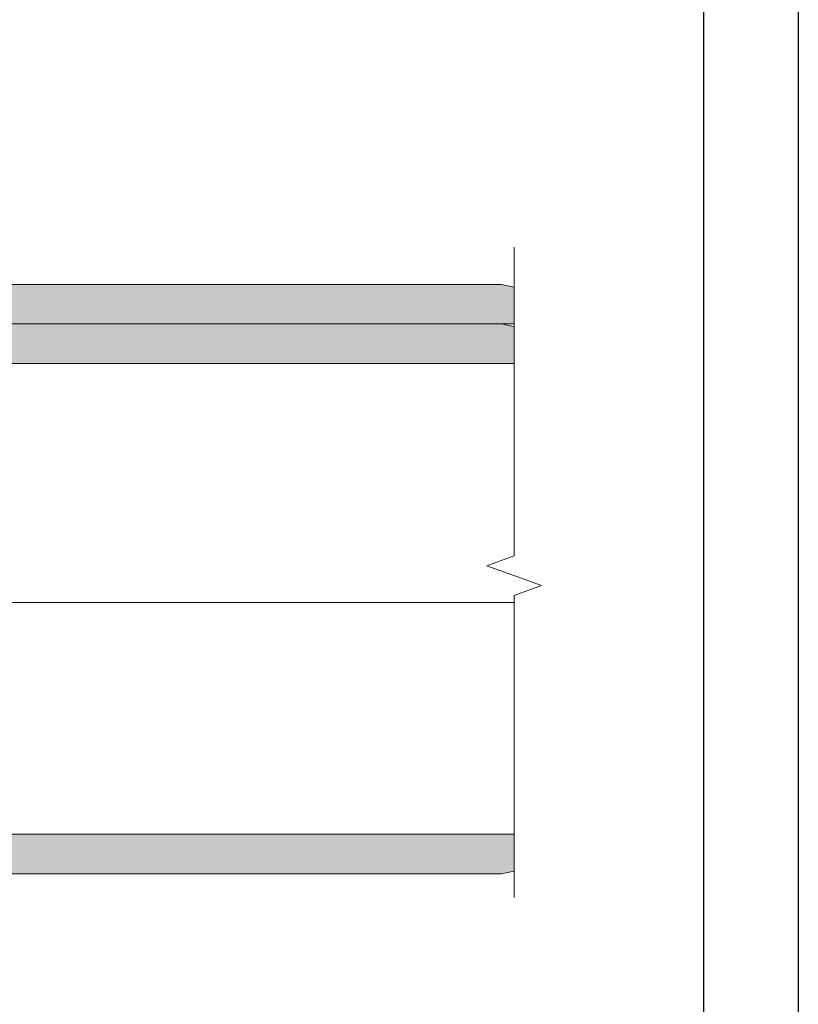
# Model space of a CAD drawing. Units: millimetres. Extents: x 361 to 6661, y 267 to 10662.
# Drawn here: x 1645 to 1891, y 9559 to 9871 of the extents above; entities that cross this region are included whole.
import ezdxf

# ---------------------------------------------------------------- set-up
doc = ezdxf.new("R2010")
doc.units = ezdxf.units.MM
doc.linetypes.add('DASHED2', pattern=[0.375, 0.25, -0.125])
for name, color, linetype, lineweight in [('DLS_AlçıLevha', 7, 'Continuous', 13), ('DLS_Hatch_BOARDEX', 30, 'Continuous', 0), ('DLS_Hatch_COREX', 82, 'Continuous', 0), ('DLS_Insulation', 44, 'BATTING', 0), ('DLS_Kesik', 151, 'DASHED2', 5), ('DLS_Sembol_2', 8, 'Continuous', 0)]:
    doc.layers.add(name, color=color, linetype=linetype, lineweight=lineweight)
doc.linetypes.add('BATTING', pattern='A,0.00254,-2.54,[134,ltypeshp.shx,S=2.54,R=0,X=-2.54,Y=0],-5.08,[134,ltypeshp.shx,S=2.54,R=180,X=2.54,Y=0],-2.54', length=10.16254)

# ---------------------------------------------------------------- blocks, each defined once
blk = doc.blocks.new('*U69')
at = {"layer": 'DLS_Hatch_COREX'}
h = blk.add_hatch(dxfattribs=at)
h.set_pattern_fill('AR-SAND', color=256, scale=0.015, style=0)
h.set_pattern_definition([(37.5, (-41.2602, 0), (-0.0240005, 0.73412), [0, -0.57912, 0, -0.6477, 0, -0.619125]), (7.5, (-41.2602, 0), (0.674285, 1.075238), [0, -0.31242, 0, -0.52197, 0, -0.200025]), (327.5, (-41.7288, 0), (1.1864886, 0.002156), [0, -0.1905, 0, -0.6858, 0, -0.89535]), (317.5, (-41.7288, 0), (1.145335, 0.334394), [0, -0.09525, 0, -0.44958, 0, -0.51435])])
h.paths.add_polyline_path([(39.326, 1.25), (-25.552, 1.25), (-26.252, 1.1), (-26.252, 0), (40.026, 0), (40.026, 1.1)])
at = {"layer": 'DLS_AlçıLevha'}
blk.add_lwpolyline([(39.326, 1.25), (-25.552, 1.25), (-26.252, 1.1), (-26.252, 0), (40.026, 0), (40.026, 1.1)], close=True, dxfattribs=at)
blk = doc.blocks.new('*U79')
at = {"layer": 'DLS_Hatch_BOARDEX'}
h = blk.add_hatch(dxfattribs=at)
h.set_pattern_fill('AR-SAND', color=256, scale=0.01, style=0)
h.set_pattern_definition([(37.5, (-63.3952, 0), (-0.0160003, 0.4894132), [0, -0.38608, 0, -0.4318, 0, -0.41275]), (7.5, (-63.3952, 0), (0.4495233, 0.716825), [0, -0.20828, 0, -0.34798, 0, -0.13335]), (327.5, (-63.7076, 0), (0.7909924, 0.0014372), [0, -0.127, 0, -0.4572, 0, -0.5969]), (317.5, (-63.7076, 0), (0.7635565, 0.2229293), [0, -0.0635, 0, -0.29972, 0, -0.3429])])
h.paths.add_polyline_path([(28.259, 1.25), (-36.619, 1.25), (-37.319, 1.1), (-37.319, 0), (28.959, 0), (28.959, 1.1)])
at = {"layer": 'DLS_AlçıLevha'}
blk.add_lwpolyline([(28.259, 1.25), (-36.619, 1.25), (-37.319, 1.1), (-37.319, 0), (28.959, 0), (28.959, 1.1)], close=True, dxfattribs=at)
blk = doc.blocks.new('*U80')
at = {"layer": 'DLS_Hatch_BOARDEX'}
h = blk.add_hatch(dxfattribs=at)
h.set_pattern_fill('AR-SAND', color=256, scale=0.01, style=0)
h.set_pattern_definition([(37.5, (-30.83247, 0), (-0.0160003, 0.4894132), [0, -0.38608, 0, -0.4318, 0, -0.41275]), (7.5, (-30.8325, 0), (0.4495233, 0.716825), [0, -0.20828, 0, -0.34798, 0, -0.13335]), (327.5, (-31.1449, 0), (0.7909924, 0.0014372), [0, -0.127, 0, -0.4572, 0, -0.5969]), (317.5, (-31.1449, 0), (0.7635565, 0.2229293), [0, -0.0635, 0, -0.29972, 0, -0.3429])])
h.paths.add_polyline_path([(78.231, 1.25), (-54.029, 1.25), (-54.729, 1.1), (-54.729, 0), (78.931, 0), (78.931, 1.1)])
at = {"layer": 'DLS_AlçıLevha'}
blk.add_lwpolyline([(78.231, 1.25), (-54.029, 1.25), (-54.729, 1.1), (-54.729, 0), (78.931, 0), (78.931, 1.1)], close=True, dxfattribs=at)
blk = doc.blocks.new('DLS_Kesik')
blk.add_wipeout([(-2.518, 0), (18.058, 0), (18.058, -3.468), (-2.518, -3.468)])
blk.add_lwpolyline([(18.058, 0), (8.295, 0), (7.98, 0.866), (7.35, -0.866), (7.034, 0), (-2.518, 0)])

msp = doc.modelspace()

# ---------------------------------------------------------------- linework, layer by layer
for points in [[(406.23, 9131.57), (406.23, 10181.57), (1891.23, 10181.57), (1891.23, 9131.57)], [(436.23, 9161.57), (436.23, 10151.57), (1861.23, 10151.57), (1861.23, 9161.57)]]:
    msp.add_lwpolyline(points, close=True)
at = {"layer": 'DLS_Insulation', "ltscale": 7}
msp.add_line((1819.23, 9686.1), (1529.4, 9686.1), dxfattribs=at)
at = {"layer": 'DLS_Kesik', "ltscale": 50}
for p, q in [((478.27, 9761.76), (1790.18, 9761.76)), ((478.27, 9612.76), (1790.18, 9612.76))]:
    msp.add_line(p, q, dxfattribs=at)

# ---------------------------------------------------------------- block references
at = {"yscale": 10, "zscale": 10}
for name, p, xscale in [('*U69', (1404.05, 9774.26), 10), ('*U80', (1257.03, 9761.76), -10)]:
    msp.add_blockref(name, p, dxfattribs=dict(at, xscale=xscale))
at = {"xscale": 10, "yscale": 10, "zscale": 10, "rotation": 180}
msp.add_blockref('*U79', (1431.12, 9612.76), dxfattribs=at)

# ---------------------------------------------------------------- next in the draw order: block references
at = {"layer": 'DLS_Sembol_2', "ltscale": 4, "xscale": 10, "yscale": 10, "zscale": 10, "rotation": 90.00000000000001}
msp.add_blockref('DLS_Kesik', (1801.29, 9617.96), dxfattribs=at)

doc.saveas('drawing.dxf')
